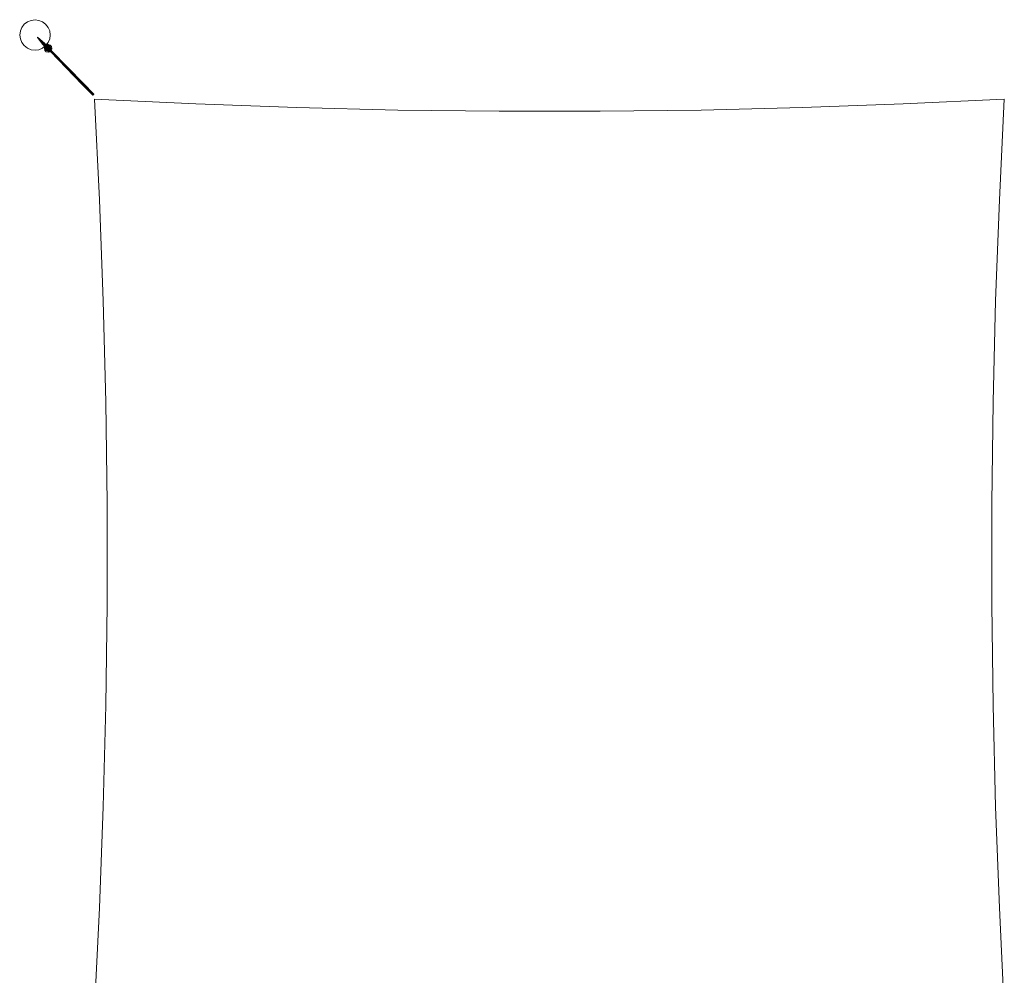
# Model space of a CAD drawing. Units: millimetres. Extents: x -109111 to -100843, y 97110 to 105395.
# Drawn here: x -109111 to -105217, y 101615 to 105395 of the extents above; entities that cross this region are included whole.
import ezdxf

# ---------------------------------------------------------------- set-up
doc = ezdxf.new("R2010")
doc.units = ezdxf.units.MM
for name, color, linetype, lineweight in [('robinia', 32, 'Continuous', 9), ('solsejl', 33, 'Continuous', 9), ('solsejl beslag', 253, 'Continuous', 9)]:
    doc.layers.add(name, color=color, linetype=linetype, lineweight=lineweight)

msp = doc.modelspace()

# ---------------------------------------------------------------- linework, layer by layer
at = {"layer": 'robinia', "flags": 128}
msp.add_lwpolyline([(-109111.1, 105334.6), (-109108.4, 105351.2), (-109102.8, 105365), (-109093.1, 105377.5), (-109080.7, 105387.1), (-109065.5, 105392.7), (-109050.2, 105395.4), (-109035, 105392.7), (-109021.2, 105387.1), (-109008.7, 105377.5), (-108999, 105365), (-108992.1, 105351.2), (-108990.7, 105334.6), (-108992.1, 105319.3), (-108999, 105305.5), (-109008.7, 105293), (-109021.2, 105283.4), (-109035, 105276.4), (-109050.2, 105275.1), (-109065.5, 105276.4), (-109080.7, 105283.4), (-109093.1, 105293), (-109102.8, 105305.5), (-109108.4, 105319.3), (-109111.1, 105334.6)], close=True, dxfattribs=at)
msp.add_lwpolyline([(-109111.1, 105334.6), (-109108.4, 105351.2), (-109102.8, 105365), (-109093.1, 105377.5), (-109080.7, 105387.1), (-109065.5, 105392.7), (-109050.2, 105395.4), (-109035, 105392.7), (-109021.2, 105387.1), (-109008.7, 105377.5), (-108999, 105365), (-108992.1, 105351.2), (-108990.7, 105334.6), (-108992.1, 105319.3), (-108999, 105305.5), (-109008.7, 105293), (-109021.2, 105283.4), (-109035, 105276.4), (-109050.2, 105275.1), (-109065.5, 105276.4), (-109080.7, 105283.4), (-109093.1, 105293), (-109102.8, 105305.5), (-109108.4, 105319.3), (-109111.1, 105334.6)], close=True, dxfattribs=at)
at = {"layer": 'solsejl', "flags": 128}
for points in [[(-108815, 105081.3), (-108415.1, 105061.9), (-108015.1, 105048.1), (-107615.2, 105037), (-107215.3, 105032.9), (-106815.4, 105032.9), (-106415.4, 105037), (-106015.5, 105048.1), (-105617, 105061.9), (-105217, 105081.3), (-105617, 105061.9), (-106015.5, 105048.1), (-106415.4, 105037), (-106815.4, 105032.9), (-107215.3, 105032.9), (-107615.2, 105037), (-108015.1, 105048.1), (-108415.1, 105061.9)], [(-108815, 101482), (-108795.6, 101881.9), (-108780.4, 102281.8), (-108770.7, 102681.7), (-108765.2, 103081.7), (-108765.2, 103481.6), (-108770.7, 103882.9), (-108780.4, 104282.8), (-108795.6, 104682.8), (-108815, 105081.3), (-108795.6, 104682.8), (-108780.4, 104282.8), (-108770.7, 103882.9), (-108765.2, 103481.6), (-108765.2, 103081.7), (-108770.7, 102681.7), (-108780.4, 102281.8), (-108795.6, 101881.9)], [(-105217, 105081.3), (-105236.4, 104682.8), (-105251.6, 104282.8), (-105261.3, 103882.9), (-105266.8, 103481.6), (-105266.8, 103081.7), (-105261.3, 102681.7), (-105251.6, 102281.8), (-105236.4, 101881.9), (-105217, 101482), (-105236.4, 101881.9), (-105251.6, 102281.8), (-105261.3, 102681.7), (-105266.8, 103081.7), (-105266.8, 103481.6), (-105261.3, 103882.9), (-105251.6, 104282.8), (-105236.4, 104682.8)]]:
    msp.add_lwpolyline(points, close=True, dxfattribs=at)
at = {"layer": 'solsejl beslag', "flags": 128}
for points in [[(-109040.6, 105326.3), (-109040.6, 105324.9)], [(-109015.6, 105300), (-109006, 105288.9)], [(-109006, 105294.4), (-109003.2, 105297.2), (-109001.8, 105298.6), (-109003.2, 105297.2)], [(-109000.4, 105294.4), (-109003.2, 105297.2)], [(-109014.3, 105286.1), (-109012.9, 105287.5), (-109010.1, 105288.9), (-109012.9, 105287.5)], [(-109011.5, 105288.9), (-109010.1, 105288.9), (-109008.7, 105288.9), (-109007.3, 105288.9), (-109008.7, 105288.9), (-109010.1, 105288.9)], [(-109010.1, 105290.3), (-109008.7, 105290.3), (-109008.7, 105291.7), (-109007.3, 105293), (-109008.7, 105291.7), (-109008.7, 105290.3), (-109010.1, 105290.3)], [(-109007.3, 105293), (-109008.7, 105291.7), (-109008.7, 105290.3), (-109010.1, 105290.3), (-109008.7, 105290.3), (-109008.7, 105291.7)], [(-109010.1, 105290.3), (-109007.3, 105287.5)], [(-109006, 105288.9), (-109008.7, 105284.7), (-109008.7, 105277.8), (-109006, 105273.7), (-109000.4, 105270.9), (-108994.9, 105270.9), (-108990.7, 105273.7), (-108988, 105279.2), (-108988, 105284.7), (-108990.7, 105288.9), (-108994.9, 105291.7), (-109000.4, 105291.7), (-109006, 105288.9)], [(-109006, 105288.9), (-109008.7, 105284.7), (-109008.7, 105277.8), (-109006, 105273.7), (-109000.4, 105270.9), (-108994.9, 105270.9), (-108990.7, 105273.7), (-108988, 105279.2), (-108988, 105284.7), (-108990.7, 105288.9), (-108994.9, 105291.7), (-109000.4, 105291.7), (-109006, 105288.9)], [(-109008.7, 105291.7), (-109006, 105290.3)], [(-109008.7, 105291.7), (-109006, 105290.3)], [(-109004.6, 105284.7), (-109003.2, 105283.4), (-109006, 105280.6), (-109008.7, 105283.4), (-109007.3, 105284.7), (-109007.3, 105286.1), (-109006, 105287.5), (-109004.6, 105287.5), (-109006, 105287.5), (-109006, 105286.1), (-109006, 105284.7)], [(-109008.7, 105287.5), (-109007.3, 105286.1)], [(-109006, 105280.6), (-109007.3, 105280.6), (-109008.7, 105280.6), (-109007.3, 105280.6)], [(-109007.3, 105293), (-109004.6, 105291.7)], [(-109003.2, 105288.9), (-109003.2, 105290.3), (-109006, 105291.7), (-109007.3, 105290.3), (-109007.3, 105288.9), (-109007.3, 105287.5), (-109006, 105286.1), (-109003.2, 105287.5), (-109003.2, 105288.9)], [(-109004.6, 105291.7), (-109004.6, 105290.3), (-109006, 105290.3), (-109007.3, 105288.9), (-109006, 105290.3), (-109004.6, 105290.3)], [(-109007.3, 105287.5), (-109007.3, 105288.9), (-109006, 105290.3), (-109004.6, 105290.3), (-109004.6, 105291.7), (-109004.6, 105290.3), (-109006, 105290.3), (-109007.3, 105288.9)], [(-109007.3, 105288.9), (-109006, 105288.9)], [(-109004.6, 105288.9), (-109006, 105287.5), (-109007.3, 105286.1), (-109006, 105287.5)], [(-109004.6, 105288.9), (-109006, 105287.5), (-109007.3, 105286.1), (-109006, 105287.5)], [(-109007.3, 105287.5), (-109007.3, 105286.1)], [(-109000.4, 105273.7), (-109007.3, 105280.6), (-109004.6, 105276.4), (-109001.8, 105273.7), (-109000.4, 105272.3)], [(-109006, 105288.9), (-109006, 105291.7), (-109006, 105293), (-109006, 105294.4), (-109006, 105293), (-109006, 105291.7), (-109006, 105288.9)], [(-109006, 105290.3), (-109004.6, 105288.9)], [(-109006, 105290.3), (-109004.6, 105288.9)], [(-109003.2, 105286.1), (-109004.6, 105287.5), (-109006, 105287.5), (-109006, 105288.9), (-109006, 105287.5), (-109004.6, 105287.5)], [(-109004.6, 105288.9), (-109006, 105287.5)], [(-109004.6, 105284.7), (-109004.6, 105286.1), (-109006, 105287.5), (-109004.6, 105286.1)], [(-109004.6, 105291.7), (-109001.8, 105291.7)], [(-109004.6, 105288.9), (-109003.2, 105288.9), (-109001.8, 105290.3), (-109000.4, 105290.3), (-109000.4, 105288.9), (-109001.8, 105287.5), (-109003.2, 105288.9)], [(-109001.8, 105290.3), (-109004.6, 105288.9)], [(-109001.8, 105290.3), (-109004.6, 105288.9)], [(-109003.2, 105286.1), (-109004.6, 105282), (-109003.2, 105276.4), (-108997.7, 105275.1), (-108993.5, 105276.4), (-108990.7, 105282), (-108993.5, 105286.1), (-108997.7, 105288.9), (-109003.2, 105286.1)], [(-109003.2, 105288.9), (-109004.6, 105288.9)], [(-109001.8, 105290.3), (-109003.2, 105291.7)], [(-108997.7, 105286.1), (-109001.8, 105290.3)], [(-108999, 105273.7), (-109000.4, 105272.3), (-109001.8, 105273.7), (-109000.4, 105273.7)], [(-109001.8, 105273.7), (-108999, 105273.7), (-109000.4, 105272.3)], [(-108996.3, 105284.7), (-108997.7, 105286.1), (-109000.4, 105287.5), (-108997.7, 105290.3), (-108990.7, 105283.4)], [(-109000.4, 105275.1), (-108999, 105273.7)], [(-108989.4, 105275.1), (-108990.7, 105277.8), (-108992.1, 105277.8), (-108993.5, 105277.8), (-108994.9, 105275.1), (-108993.5, 105273.7), (-108992.1, 105273.7), (-108990.7, 105273.7), (-108989.4, 105275.1)], [(-108990.7, 105282), (-108989.4, 105284.7), (-108989.4, 105283.4), (-108989.4, 105282)], [(-108990.7, 105280.6), (-108988, 105280.6), (-108983.8, 105279.2), (-108988, 105280.6)], [(-108988, 105270.9), (-108860.7, 105142.2)], [(-108820.5, 105097.9), (-108862, 105140.8)], [(-108817.8, 105099.3), (-108817.8, 105100.7), (-108817.8, 105099.3), (-108819.1, 105099.3), (-108820.5, 105097.9), (-108820.5, 105096.5), (-108821.9, 105096.5), (-108820.5, 105096.5), (-108820.5, 105097.9), (-108819.1, 105097.9), (-108819.1, 105099.3), (-108817.8, 105099.3)]]:
    msp.add_lwpolyline(points, close=True, dxfattribs=at)
for points in [[(-109040.6, 105324.9), (-109015.6, 105300), (-109040.6, 105324.9), (-109019.8, 105297.2), (-109011.5, 105288.9), (-109012.9, 105282), (-109011.5, 105273.7), (-109006, 105268.1), (-108997.7, 105266.7), (-108990.7, 105268.1), (-108985.2, 105273.7), (-108983.8, 105282), (-108985.2, 105288.9), (-108990.7, 105294.4), (-108997.7, 105297.2), (-109006, 105294.4), (-109012.9, 105302.7), (-109040.6, 105326.3)], [(-109018.4, 105298.6), (-109015.6, 105300), (-109014.3, 105302.7), (-109012.9, 105302.7), (-109014.3, 105302.7), (-109015.6, 105300), (-109018.4, 105298.6), (-109019.8, 105297.2)], [(-108996.3, 105291.7), (-108989.4, 105284.7), (-108990.7, 105286.1), (-108993.5, 105288.9), (-108996.3, 105293), (-108999, 105295.8), (-109001.8, 105298.6), (-108997.7, 105294.4), (-108999, 105294.4), (-109000.4, 105294.4), (-109001.8, 105293), (-109003.2, 105293), (-109003.2, 105291.7), (-109007.3, 105286.1), (-109001.8, 105291.7)], [(-109008.7, 105283.4), (-109010.1, 105283.4), (-109011.5, 105283.4), (-109008.7, 105280.6), (-109006, 105276.4), (-109003.2, 105275.1), (-109001.8, 105273.7), (-109008.7, 105280.6), (-109010.1, 105282), (-109014.3, 105286.1), (-109011.5, 105283.4)], [(-109010.1, 105284.7), (-109012.9, 105287.5), (-109011.5, 105284.7)], [(-109010.1, 105280.6), (-109008.7, 105280.6), (-109007.3, 105282), (-109008.7, 105282), (-109010.1, 105282), (-109008.7, 105280.6), (-109011.5, 105283.4), (-109011.5, 105284.7), (-109010.1, 105286.1), (-109008.7, 105287.5), (-109003.2, 105291.7), (-109006, 105294.4), (-109003.2, 105291.7), (-109003.2, 105293), (-109000.4, 105294.4), (-109000.4, 105295.8), (-108999, 105295.8), (-108999, 105294.4), (-108999, 105293)], [(-109010.1, 105275.1), (-109007.3, 105276.4), (-109006, 105277.8), (-109004.6, 105277.8), (-109006, 105277.8), (-109007.3, 105276.4), (-109010.1, 105275.1), (-109011.5, 105275.1)], [(-109010.1, 105288.9), (-109006, 105294.4)], [(-109006, 105294.4), (-109010.1, 105288.9)], [(-109007.3, 105282), (-109008.7, 105282), (-109008.7, 105283.4), (-109007.3, 105284.7), (-109007.3, 105286.1), (-109006, 105287.5), (-109004.6, 105286.1), (-109004.6, 105284.7), (-109003.2, 105283.4), (-109006, 105280.6), (-109007.3, 105282), (-109008.7, 105282), (-109010.1, 105282), (-109010.1, 105283.4), (-109008.7, 105286.1), (-109008.7, 105287.5), (-109010.1, 105288.9), (-109008.7, 105287.5), (-109003.2, 105291.7)], [(-109004.6, 105286.1), (-109008.7, 105282), (-109006, 105284.7), (-109007.3, 105286.1), (-109006, 105284.7)], [(-108988, 105270.9), (-108992.1, 105275.1), (-108993.5, 105277.8), (-109007.3, 105290.3)], [(-109004.6, 105287.5), (-109007.3, 105288.9), (-109004.6, 105287.5), (-109003.2, 105286.1), (-109003.2, 105287.5), (-109006, 105288.9), (-109003.2, 105287.5), (-109003.2, 105286.1)], [(-108993.5, 105273.7), (-109007.3, 105287.5)], [(-109003.2, 105282), (-109007.3, 105286.1), (-109001.8, 105280.6)], [(-109004.6, 105287.5), (-109006, 105287.5)], [(-109001.8, 105279.2), (-109001.8, 105280.6), (-109003.2, 105282), (-109003.2, 105284.7), (-109004.6, 105286.1), (-109006, 105287.5)], [(-109006, 105276.4), (-109004.6, 105276.4), (-109003.2, 105277.8), (-109006, 105280.6), (-109000.4, 105273.7), (-108999, 105275.1)], [(-109004.6, 105288.9), (-109001.8, 105290.3), (-109001.8, 105291.7), (-109000.4, 105291.7), (-109000.4, 105293), (-108999, 105293), (-108997.7, 105290.3), (-109000.4, 105287.5), (-109001.8, 105287.5), (-108999, 105291.7), (-109000.4, 105290.3)], [(-109000.4, 105287.5), (-109001.8, 105288.9), (-109004.6, 105288.9)], [(-109004.6, 105288.9), (-109001.8, 105287.5), (-109000.4, 105287.5), (-108999, 105286.1), (-108997.7, 105286.1), (-108996.3, 105286.1), (-108996.3, 105284.7)], [(-109004.6, 105275.1), (-109003.2, 105275.1), (-109001.8, 105275.1), (-109000.4, 105276.4)], [(-108996.3, 105293), (-108996.3, 105291.7), (-108997.7, 105290.3), (-108996.3, 105291.7), (-108997.7, 105294.4), (-108997.7, 105293), (-108999, 105291.7), (-109000.4, 105291.7), (-109001.8, 105290.3), (-109003.2, 105288.9), (-109001.8, 105287.5), (-109000.4, 105287.5), (-108994.9, 105284.7), (-108993.5, 105286.1), (-108997.7, 105290.3), (-108997.7, 105291.7), (-108997.7, 105293), (-108996.3, 105291.7), (-108989.4, 105284.7)], [(-108990.7, 105277.8), (-109003.2, 105290.3)], [(-108990.7, 105273.7), (-109003.2, 105287.5)], [(-109003.2, 105284.7), (-109001.8, 105283.4), (-109000.4, 105280.6)], [(-109003.2, 105275.1), (-109001.8, 105273.7), (-109000.4, 105275.1), (-109003.2, 105277.8), (-109001.8, 105279.2), (-109003.2, 105283.4)], [(-109001.8, 105290.3), (-109000.4, 105288.9)], [(-109000.4, 105275.1), (-109000.4, 105276.4), (-109001.8, 105279.2), (-108999, 105275.1), (-108999, 105273.7)], [(-108997.7, 105290.3), (-108999, 105291.7), (-108997.7, 105293), (-108999, 105294.4), (-108996.3, 105291.7), (-108993.5, 105287.5), (-108990.7, 105286.1), (-108990.7, 105284.7), (-108990.7, 105283.4), (-108989.4, 105284.7), (-108989.4, 105283.4), (-108989.4, 105282), (-108990.7, 105283.4)], [(-108996.3, 105268.1), (-108996.3, 105270.9), (-108996.3, 105273.7), (-108996.3, 105275.1), (-108996.3, 105273.7), (-108996.3, 105270.9), (-108996.3, 105268.1), (-108994.9, 105266.7)], [(-108992.1, 105294.4), (-108993.5, 105291.7), (-108994.9, 105288.9), (-108994.9, 105287.5), (-108994.9, 105288.9), (-108993.5, 105291.7), (-108992.1, 105294.4), (-108990.7, 105294.4)], [(-108994.9, 105284.7), (-108993.5, 105283.4), (-108992.1, 105283.4), (-108990.7, 105283.4), (-108993.5, 105286.1), (-108993.5, 105287.5), (-108993.5, 105288.9)], [(-108992.1, 105287.5), (-108992.1, 105286.1), (-108992.1, 105284.7), (-108993.5, 105283.4)], [(-108990.7, 105282), (-108989.4, 105282), (-108990.7, 105282), (-108990.7, 105283.4), (-108989.4, 105282), (-108990.7, 105282), (-108992.1, 105283.4)], [(-108989.4, 105283.4), (-108990.7, 105284.7)], [(-108985.2, 105272.3), (-108986.6, 105272.3), (-108988, 105270.9), (-108989.4, 105269.5)], [(-108860.7, 105143.6), (-108860.7, 105142.2), (-108862, 105142.2), (-108862, 105140.8), (-108863.4, 105140.8), (-108863.4, 105139.4), (-108989.4, 105269.5), (-108988, 105270.9), (-108986.6, 105272.3), (-108985.2, 105272.3), (-108859.3, 105143.6), (-108817.8, 105100.7)], [(-108821.9, 105096.5), (-108863.4, 105139.4), (-108863.4, 105140.8), (-108862, 105140.8), (-108860.7, 105142.2), (-108860.7, 105143.6), (-108859.3, 105143.6), (-108860.7, 105143.6), (-108817.8, 105099.3)]]:
    msp.add_lwpolyline(points, dxfattribs=at)

doc.saveas('drawing.dxf')
